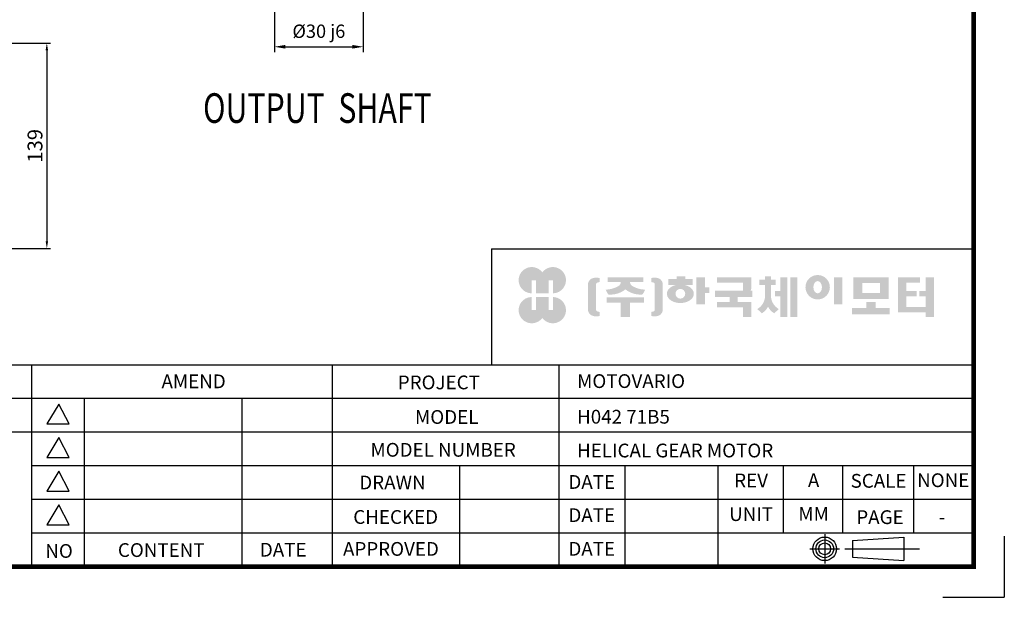
# Model space of a CAD drawing. Extents: x 1743 to 3152, y 9 to 1013.
# Drawn here: x 2488 to 3152, y 9 to 399 of the extents above; entities that cross this region are included whole.
import ezdxf

# ---------------------------------------------------------------- set-up
doc = ezdxf.new("R2010")
doc.units = 0
doc.header["$MEASUREMENT"] = 0
doc.styles.add('MX_NOTE_STANDARD', font='txt.shx', dxfattribs={"height": 3.15, "bigfont": 'extfont.shx'})
doc.styles.add('SLDTEXTSTYLE1', font='TXT', dxfattribs={"width": 0.75})
doc.dimstyles.new('MXDIMSTYLE', dxfattribs={"dimtxt": 3.15, "dimasz": 2.5, "dimexe": 1.5, "dimexo": 1, "dimgap": 1, "dimtad": 1, "dimdec": 4, "dimdsep": 46, "dimtxsty": 'MX_NOTE_STANDARD', "dimcen": 2.5, "dimadec": 0, "dimazin": 0, "dimtfac": 1, "dimtdec": 4, "dimtmove": 2, "dimatfit": 3, "dimfxl": 0, "dimtolj": 1, "dimarcsym": 0})

# ---------------------------------------------------------------- blocks, each defined once
blk = doc.blocks.new('BLOCK')
at = {"linetype": 'Continuous'}
h = blk.add_hatch(color=1, dxfattribs=at)
h.dxf.hatch_style = 1
h.paths.add_polyline_path([(-321.5063087220969, 170.3748868851464), (-319.2926656756437, 170.3748868851464), (-319.2926656756437, 163.3793856938917), (-312.4856209713171, 163.3793856938917), (-312.4856209713171, 170.3748868851464), (-310.2719779248638, 170.3748868851464), (-310.2719779248638, 163.3793856938917, 1.622532587323392), (-315.8891433234804, 174.5443580508257, 1.622532587323392), (-321.5063087220969, 163.3793856938917)])
h.paths.add_polyline_path([(-312.4856209713171, 161.3948342226386), (-319.2926656756437, 161.3948342226386), (-319.2926656756437, 154.3993330313839), (-321.5063087220969, 154.3993330313839), (-321.5063087220969, 161.3948342226386, 1.622532587323393), (-315.8891433234804, 150.2298618657046, 1.622532587323391), (-310.2719779248638, 161.3948342226386), (-310.2719779248638, 154.3993330313839), (-312.4856209713171, 154.3993330313839)])
h = blk.add_hatch(color=5, dxfattribs=at)
h.dxf.hatch_style = 1
h.paths.add_polyline_path([(-243.227244251267, 156.8387528497064), (-247.7218442512669, 156.8387528497064), (-247.7218442512669, 150.8169128497064), (-243.227244251267, 150.8169128497064), (-229.278144251267, 150.8169128497064), (-229.278144251267, 153.7459928497064), (-243.227244251267, 153.7459928497064)], flags=17)
h.paths.add_polyline_path([(-170.012124251267, 158.7751928497064), (-174.506724251267, 158.7751928497064), (-174.506724251267, 150.8169128497064), (-170.012124251267, 150.8169128497064), (-156.063024251267, 150.8169128497064), (-156.063024251267, 153.7459928497064), (-170.012124251267, 153.7459928497064)], flags=17)
h.paths.add_polyline_path([(-274.081584251267, 158.3329928497064), (-274.081584251267, 150.8169128497064), (-269.1540242512671, 150.8169128497064), (-269.1540242512671, 158.3329928497064), (-261.678864251267, 158.3329928497064), (-261.678864251267, 161.2660328497064), (-281.5567442512669, 161.2660328497064), (-281.5567442512669, 158.3329928497064)])
edge = h.paths.add_edge_path(flags=16)
edge.add_arc((-242.3459462512669, 163.1416868497064), 2.590433999999961, 0, 360)
edge = h.paths.add_edge_path(flags=16)
edge.add_ellipse((-169.197024251267, 166.6239128497063), major_axis=(0, -3.280860000000001), ratio=0.6944276805471727, start_angle=0, end_angle=360)
edge = h.paths.add_edge_path()
edge.add_arc((-169.197024251267, 166.6239128497064), 6.499680000000009, 0, 360)
h.paths.add_polyline_path([(-204.9334090894905, 164.7877928497064), (-203.919624251267, 164.7877928497064), (-203.919624251267, 161.3399528497064), (-211.798704251267, 161.3399528497064), (-211.798704251267, 158.7751928497064), (-204.452244251267, 158.7751928497064), (-204.452244251267, 150.8169128497064), (-208.946844251267, 150.8169128497064), (-208.946844251267, 155.8461128497063), (-222.895944251267, 155.8461128497063), (-222.895944251267, 158.7751928497064), (-216.1190642512669, 158.7751928497064), (-216.1190642512669, 161.3399528497064), (-223.8780242512669, 161.3399528497064), (-223.8780242512669, 164.7877928497064), (-208.946844251267, 164.7877928497064), (-208.946844251267, 168.9867128497063), (-222.895944251267, 168.9867128497063), (-222.895944251267, 171.9157928497063), (-204.452244251267, 171.9157928497063), (-204.452244251267, 166.283185463014)])
h.paths.add_polyline_path([(-145.407984251267, 163.4559128497064), (-135.991104251267, 163.4559128497064), (-135.991104251267, 168.8679128497064), (-145.407984251267, 168.8679128497064)], flags=16)
h.paths.add_polyline_path([(-150.2405042512669, 160.4080328497064), (-131.433144251267, 160.4080328497064), (-131.433144251267, 171.9157928497063), (-150.2405042512669, 171.9157928497063)])
h.paths.add_polyline_path([(-229.278144251267, 166.5084128497064), (-226.841424251267, 166.5084128497064), (-226.841424251267, 163.5978128497064), (-229.278144251267, 163.5978128497064), (-229.278144251267, 157.5119528497063), (-233.7727442512669, 157.5119528497063), (-233.7727442512669, 171.8986328497063), (-229.278144251267, 171.8986328497063)])
h.paths.add_polyline_path([(-183.742104251267, 171.8986328497063), (-180.046104251267, 171.8986328497063), (-180.046104251267, 150.8169128497064), (-183.742104251267, 150.8169128497064)])
h.paths.add_polyline_path([(-160.557624251267, 171.8986328497063), (-156.063024251267, 171.8986328497063), (-156.063024251267, 157.5119528497063), (-160.557624251267, 157.5119528497063)])
edge = h.paths.add_edge_path()
edge.add_arc((-188.0817513309352, 159.979148050734), 8.418475639589218, 206.1490032467067, 239.640708214882)
edge.add_line((-192.336624251267, 152.7150728497064), (-189.9302829614869, 154.9893321318001))
edge.add_arc((-185.675410041155, 162.2534073328277), 8.418475639589218, 188.0123826120148, 239.640708214882, ccw=False)
edge.add_line((-194.011704251267, 161.0799803275094), (-194.011704251267, 167.8937528497063))
edge.add_line((-194.011704251267, 167.8937528497063), (-191.605344251267, 167.8937528497063))
edge.add_line((-191.605344251267, 167.8937528497063), (-191.605344251267, 170.7132728497063))
edge.add_line((-191.605344251267, 170.7132728497064), (-194.011704251267, 170.7132728497064))
edge.add_line((-194.011704251267, 170.7132728497064), (-194.011704251267, 172.3461128497063))
edge.add_line((-194.011704251267, 172.3461128497063), (-197.265504251267, 172.3461128497063))
edge.add_line((-197.265504251267, 172.3461128497063), (-197.265504251267, 170.7132728497064))
edge.add_line((-197.265504251267, 170.7132728497064), (-200.189304251267, 170.7132728497064))
edge.add_line((-200.1893042512669, 170.7132728497064), (-200.1893042512669, 167.8937528497064))
edge.add_line((-200.1893042512669, 167.8937528497063), (-197.265504251267, 167.8937528497063))
edge.add_line((-197.265504251267, 167.8937528497063), (-197.265504251267, 161.0799803275091))
edge.add_arc((-205.6017984613789, 162.2534073328277), 8.418475639589218, 300.3592917851188, 351.98761738798515, ccw=False)
edge.add_line((-201.3469255410471, 154.9893321318001), (-198.940584251267, 152.7150728497064))
edge.add_arc((-203.1954571715988, 159.979148050734), 8.418475639589218, 300.3592917851188, 333.8509967532933)
edge = h.paths.add_edge_path()
edge.add_arc((-256.1463063122446, 165.9240191416497), 5.81646114655223, 77.82015980094789, 107.4359150840894)
edge.add_line((-257.8891442512669, 171.4732295528394), (-257.8891442512669, 169.3746554364573))
edge.add_line((-257.8891442512669, 169.3746554364573), (-256.843704251267, 169.1569928497066))
edge.add_arc((-257.0006426468326, 168.1085435854453), 1.060129954171956, 17.034888108353414, 81.48681848215728, ccw=False)
edge.add_line((-255.987024251267, 168.4191128496793), (-255.987024251267, 154.3927928497337))
edge.add_arc((-257.0006426468326, 154.7033621139674), 1.060129954171956, 278.5131815178427, 342.9651118916581, ccw=False)
edge.add_line((-256.843704251267, 153.6549128497061), (-257.8891442512669, 153.4372502629554))
edge.add_line((-257.8891442512669, 153.4372502629554), (-257.8891442512669, 151.3386761465733))
edge.add_arc((-256.1463063122446, 156.887886557763), 5.81646114655223, 252.5640849159106, 282.1798401990521)
edge.add_arc((-255.2408565583927, 154.7611609550275), 3.573319736471436, 275.1654349019012, 350.6014266314855)
edge.add_line((-251.715504251267, 154.1776328497064), (-251.715504251267, 168.6342728497064))
edge.add_arc((-255.2408565583927, 168.0507447443852), 3.573319736471436, 9.398573368515306, 84.83456509809878)
edge = h.paths.add_edge_path()
edge.add_arc((-287.0893021902894, 165.9240191416497), 5.81646114655223, 72.5640849159101, 102.1798401990505)
edge.add_arc((-287.9947519441412, 168.0507447443852), 3.573319736471436, 95.16543490189905, 170.6014266314851)
edge.add_line((-291.520104251267, 168.6342728497063), (-291.520104251267, 154.1776328497064))
edge.add_arc((-287.9947519441412, 154.7611609550275), 3.573319736471436, 189.3985733685141, 264.8345650981008)
edge.add_arc((-287.0893021902894, 156.887886557763), 5.81646114655223, 257.8201598009493, 287.4359150840899)
edge.add_line((-285.346464251267, 151.3386761465734), (-285.346464251267, 153.4372502629554))
edge.add_line((-285.346464251267, 153.4372502629554), (-286.391904251267, 153.6549128497061))
edge.add_arc((-286.2349658557014, 154.7033621139674), 1.060129954171956, 197.0348881083414, 261.4868184821546, ccw=False)
edge.add_line((-287.2485842512669, 154.3927928497337), (-287.2485842512669, 168.4191128496793))
edge.add_arc((-286.2349658557014, 168.1085435854453), 1.060129954171956, 98.51318151784528, 162.9651118916458, ccw=False)
edge.add_line((-286.391904251267, 169.1569928497066), (-285.346464251267, 169.3746554364573))
edge.add_line((-285.346464251267, 169.3746554364573), (-285.346464251267, 171.4732295528394))
edge = h.paths.add_edge_path()
edge.add_line((-262.435224251267, 162.7602728497064), (-261.0650642512669, 165.3580328497063))
edge.add_arc((-260.9286423505616, 179.2060210803949), 13.84866018690189, 241.16836753793092, 269.4355753219914, ccw=False)
edge.add_arc((-266.6482877596255, 169.3822643344049), 2.499406239497567, 181.2304466113341, 247.4450260900819, ccw=False)
edge.add_line((-269.1471176701576, 169.3285928497064), (-262.0986242512669, 169.3285928497064))
edge.add_line((-262.098624251267, 169.3285928497064), (-262.098624251267, 171.9157928497063))
edge.add_line((-262.098624251267, 171.9157928497063), (-281.0683442512669, 171.9157928497063))
edge.add_line((-281.0683442512669, 171.9157928497063), (-281.0683442512669, 169.3285928497064))
edge.add_line((-281.0683442512669, 169.3285928497064), (-274.0884908323764, 169.3285928497064))
edge.add_arc((-276.5873207429084, 169.3822643344049), 2.499406239497567, 292.5549739099211, 358.76955338866594, ccw=False)
edge.add_arc((-282.3069661519723, 179.2060210803949), 13.84866018690189, 270.56442467801025, 298.8316324620691, ccw=False)
edge.add_line((-282.170544251267, 165.3580328497063), (-280.8003842512669, 162.7602728497064))
edge.add_arc((-279.5498394912636, 175.388574832695), 12.69006986467469, 264.3446004539549, 308.6864767310471)
edge.add_arc((-263.6857690112703, 175.388574832695), 12.69006986467469, 231.3135232689529, 275.6553995460449)
edge = h.paths.add_edge_path()
edge.add_ellipse((-242.3459462512669, 163.1416868497064), major_axis=(-7.18363799999999, 0), ratio=0.6882114605440888, start_angle=289.5673617865036, end_angle=610.4326382134964)
edge.add_line((-239.9400390090077, 167.8000328497064), (-235.7540642512669, 167.8000328497064))
edge.add_line((-235.754064251267, 167.8000328497064), (-235.754064251267, 171.0907928497064))
edge.add_line((-235.754064251267, 171.0907928497063), (-239.630904251267, 171.0907928497063))
edge.add_line((-239.630904251267, 171.0907928497063), (-239.630904251267, 172.4622728497064))
edge.add_line((-239.630904251267, 172.4622728497064), (-244.282584251267, 172.4622728497064))
edge.add_line((-244.2825842512669, 172.4622728497064), (-244.2825842512669, 171.0907928497064))
edge.add_line((-244.2825842512669, 171.0907928497063), (-248.7243842512669, 171.0907928497063))
edge.add_line((-248.7243842512669, 171.0907928497063), (-248.7243842512669, 167.8000328497063))
edge.add_line((-248.7243842512669, 167.8000328497064), (-244.7518534935261, 167.8000328497064))
h.paths.add_polyline_path([(-111.658224251267, 153.1902728497064), (-121.922544251267, 153.1902728497064), (-126.417144251267, 153.1902728497064), (-126.417144251267, 171.9157928497063), (-114.675744251267, 171.9157928497063), (-114.675744251267, 169.0051928497064), (-121.922544251267, 169.0051928497064), (-121.922544251267, 164.6808728497064), (-116.383824251267, 164.6808728497064), (-116.383824251267, 161.7702728497064), (-121.922544251267, 161.7702728497064), (-121.922544251267, 156.1008728497063), (-111.658224251267, 156.1008728497063), (-111.658224251267, 161.7702728497064), (-114.956904251267, 161.7702728497064), (-114.956904251267, 164.6808728497064), (-111.658224251267, 164.6808728497064), (-111.658224251267, 171.8986328497063), (-107.163624251267, 171.8986328497063), (-107.163624251267, 150.8169128497064), (-111.658224251267, 150.8169128497064)])
h.paths.add_polyline_path([(-143.259024251267, 155.5662728497064), (-143.259024251267, 158.6841128497063), (-138.249624251267, 158.6841128497063), (-138.249624251267, 155.5662728497064), (-130.8576242512669, 155.5662728497064), (-130.8576242512669, 152.1184328497064), (-150.816024251267, 152.1184328497064), (-150.816024251267, 155.5662728497064)])
h.paths.add_polyline_path([(-189.0498242512669, 161.7702728497064), (-191.852184251267, 161.7702728497064), (-191.852184251267, 164.6808728497064), (-189.0498242512669, 164.6808728497064), (-189.0498242512669, 171.8986328497063), (-185.353824251267, 171.8986328497063), (-185.353824251267, 150.8169128497064), (-189.0498242512669, 150.8169128497064)])
edge = h.paths.add_edge_path()
edge.add_line((-243.227244251267, 150.8169128497064), (-247.721844251267, 150.8169128497064))
edge.add_line((-247.7218442512669, 150.8169128497064), (-247.7218442512669, 156.8387528497064))
edge.add_line((-247.7218442512669, 156.8387528497064), (-243.227244251267, 156.8387528497064))
edge.add_line((-243.227244251267, 156.8387528497064), (-243.227244251267, 153.7459928497064))
edge.add_line((-243.227244251267, 153.7459928497064), (-229.278144251267, 153.7459928497064))
edge.add_line((-229.278144251267, 153.7459928497064), (-229.278144251267, 150.8169128497064))
edge.add_line((-229.278144251267, 150.8169128497064), (-244.594104251267, 150.8169128497064))
edge.add_line((-170.012124251267, 150.8169128497064), (-174.506724251267, 150.8169128497064))
edge.add_line((-174.506724251267, 150.8169128497064), (-174.506724251267, 158.7751928497064))
edge.add_line((-174.506724251267, 158.7751928497064), (-170.012124251267, 158.7751928497064))
edge.add_line((-170.012124251267, 158.7751928497064), (-170.012124251267, 153.7459928497064))
edge.add_line((-170.012124251267, 153.7459928497064), (-156.0630242512671, 153.7459928497064))
edge.add_line((-156.063024251267, 153.7459928497064), (-156.063024251267, 150.8169128497064))
edge.add_line((-156.063024251267, 150.8169128497064), (-171.378984251267, 150.8169128497064))
at = {"ltscale": 0.1}
for p, q in [((-343, 187), (-86.09737452134107, 187)), ((-736.0000000000001, 125.2720817545681), (-86.09737452134107, 125.2720817545681)), ((-588.1106712494671, 125.2720817545681), (-588.1106712494671, 17.66011730445536)), ((-427.863564397073, 125.2720817545681), (-427.8635643970723, 17.66011730445536)), ((-307, 125.2720817545681), (-307, 17.66011730445536)), ((-86.09737452134107, 107.3367543462143), (-736, 107.3367543462143)), ((-560.0000000000006, 107.3367543462143), (-559.9999999999994, 17.66011730445536)), ((-476, 107.3373065261894), (-476, 17.66066948442984)), ((-573.3762420738565, 104.3657265723775), (-579.7885654326669, 93.76095363238164)), ((-567.9560310548161, 93.76095363238164), (-573.3762420738565, 104.3657265723775)), ((-86.09737452134107, 89.40142693786385), (-735.9999999999998, 89.40142693786385)), ((-579.7885654326669, 93.76095363238164), (-567.9560310548161, 93.76095363238164)), ((-573.3762420738565, 86.43039916402594), (-579.7885654326669, 75.8256262240279)), ((-567.9560310548161, 75.8256262240279), (-573.3762420738565, 86.43039916402594)), ((-579.7885654326669, 75.8256262240279), (-567.9560310548161, 75.8256262240279)), ((-86.09737452134107, 71.46609952951172), (-588.1106712494671, 71.46609952951172)), ((-573.3762420738565, 68.49507175567382), (-579.7885654326669, 57.89029881567632)), ((-567.9560310548161, 57.89029881567632), (-573.3762420738565, 68.49507175567382)), ((-360.0000000000002, 71.46609952951172), (-359.9999999999991, 17.66011730445536)), ((-272.0000000000014, 71.46609952951172), (-271.9999999999987, 17.66011730445536)), ((-222.4056518161256, 71.46609952951172), (-222.4056518161256, 17.66011730445536)), ((-187.6439798536615, 71.46609952951172), (-187.6439798536615, 35.59544471280694)), ((-156, 71.46609952951172), (-156, 35.59544471280694)), ((-118.1206359287328, 71.46609952951172), (-118.1206359287328, 35.59544471280694)), ((-579.7885654326669, 57.89029881567632), (-567.9560310548161, 57.89029881567632)), ((-86.09737452134107, 53.53077212116015), (-588.1106712494671, 53.53077212116015)), ((-573.3762420738559, 50.55974434732278), (-579.7885654326658, 39.95497140732582)), ((-567.9560310548139, 39.95497140732582), (-573.3762420738559, 50.55974434732278)), ((-579.7885654326658, 39.95497140732582), (-567.9560310548139, 39.95497140732582)), ((-86.09737452134107, 35.59544471280694), (-588.1106712494671, 35.59544471280694)), ((-165.4516963201719, 35.01462803426657), (-165.4516963201719, 19.32687770856024)), ((-150.5841080380057, 31.56332296261056), (-123.2317781571046, 33.44585300169664)), ((-150.5841080380057, 31.56332296261056), (-150.5841080380057, 22.77818278021571)), ((-123.2317781571046, 33.44585300169664), (-123.2317781571046, 20.89565274112963)), ((-173.2955714830237, 27.17075287141206), (-157.6078211573173, 27.17075287141206)), ((-154.7267312018449, 27.17075287141206), (-115.0243236213022, 27.17075287141206)), ((-150.5841080380057, 22.77818278021571), (-123.2317781571046, 20.89565274112963))]:
    blk.add_line(p, q, dxfattribs=at)
at = {"linetype": 'Continuous'}
blk.add_line((-343, 187), (-343, 125.2720817545681), dxfattribs=at)
at = {"color": 8, "linetype": 'Continuous'}
for p in [(-69.76176474453155, 33.995727081265), (-102.4329842981508, 1.324507527645732)]:
    blk.add_line(p, (-69.76176474453155, 1.324507527645732), dxfattribs=at)
at = {"linetype": 'Continuous', "const_width": 2.375, "flags": 128}
blk.add_lwpolyline([(-1153.45067761056, 778.0087557448434), (-1153.45067761056, 17.66011730445536), (-86.09737452134081, 17.66011730445536), (-86.09737452134107, 778.0087557448434)], close=True, dxfattribs=at)
at = {"ltscale": 0.1}
for radius in [6.275100130282784, 4.7236437497243, 3.172187369165992]:
    blk.add_circle((-165.4516963201697, 27.17075287141206), radius, dxfattribs=at)
at = {"ltscale": 25.4, "char_height": 7.335900000000001}
for s, insert, width, attachment_point in [('AMEND', (-518.7612569787341, 120.1146235249713), 40.68873443002146, 1), ('PROJECT', (-392.8952413843797, 119.5454925447492), 83.21765295891994, 1), ('MODEL', (-383.6980789222615, 101.1213481089966), 83.21765295891994, 1), ('MODEL NUMBER', (-407.4386697621229, 83.62086881422897), 91.0655112136131, 1), ('DRAWN', (-413.3947172801589, 66.21468719323653), 49.06551121361311, 1), ('{\\T0.95;DATE}', (-289.555359854218, 66.47694820886679), 83.21765295891994, 2), ('{\\T0.95;REV}', (-204.6560509198213, 67.27003074347161), 83.21765295891994, 2), ('A', (-171.3545716290942, 67.4009000023473), 83.21765295891994, 2), ('{\\T0.9;SCALE}', (-136.7665142296382, 67.0795957226492), 52.33611236829884, 2), ('{\\T0.95;NONE}', (-102.3007388174287, 67.4009000023473), 23.64663011089909, 2), ('{\\T0.9;CHECKED}', (-416.6027073071676, 47.80607617249112), 83.21765295891994, 1), ('{\\T0.95;DATE}', (-289.555359854218, 48.78734300048476), 83.21765295891994, 2), ('{\\T0.95;UNIT}', (-204.6560509198213, 49.34494624055035), 83.21765295891994, 2), ('MM', (-171.3545716290942, 49.47581549942604), 83.21765295891994, 2), ('{\\T0.95;PAGE}', (-136.0006916321808, 47.71931459735581), 46.47123636955979, 2), ('{\\T0.95;-}', (-103.0006916321808, 47.71931459735581), 46.47123636955979, 2), ('NO', (-573.3313133990823, 29.70127451355347), 39.15906294062002, 2), ('CONTENT', (-541.9991428677571, 30.18527248650063), 57.29947428994309, 1), ('DATE', (-466.3580813918659, 30.36190072011735), 34.82389169579143, 1), ('{\\T0.95;APPROVED}', (-422.0655112136131, 30.78529461547888), 83.21765295891994, 1), ('{\\T0.95;DATE}', (-289.555359854218, 30.84500176926588), 83.21765295891994, 2)]:
    blk.add_mtext(s, dxfattribs=dict(at, insert=insert, width=width, attachment_point=attachment_point))
blk = doc.blocks.new('*D68')
at = {"color": 3, "linetype": 'Continuous', "lineweight": -2}
for p, q in [((2442.202450921743, 383.2499999999999), (2508.624108803533, 383.2499999999999)), ((2506.124108803533, 378.2499999999999), (2506.124108803533, 249.5499999999998)), ((2442.202450921743, 244.5499999999998), (2508.624108803533, 244.5499999999998))]:
    blk.add_line(p, q, dxfattribs=at)
at = {"color": 3}
for points in [[(2506.957442136867, 378.2499999999999), (2505.2907754702, 378.2499999999999), (2506.124108803533, 383.2499999999999)], [(2505.2907754702, 249.5499999999998), (2506.957442136867, 249.5499999999998), (2506.124108803533, 244.5499999999998)]]:
    blk.add_solid(points, dxfattribs=at)
at = {"layer": 'DEFPOINTS', "color": 0}
for p in [(2439.202450921743, 383.2499999999999), (2439.202450921743, 244.5499999999998), (2506.124108803533, 244.5499999999998)]:
    blk.add_point(p, dxfattribs=at)
at = {"color": 3, "lineweight": 13, "insert": (2498.124108803533, 313.8999999999999), "char_height": 10, "attachment_point": 5, "rotation": 90}
blk.add_mtext('\\A1;139', dxfattribs=at)
blk = doc.blocks.new('*D77')
at = {"color": 3, "lineweight": -2}
for p, q in [((2659.55, 434.3599999999996), (2659.55, 376.9828764505572)), ((2719.55, 434.3599999999996), (2719.55, 376.9828764505572)), ((2667.05, 380.7328764505572), (2712.05, 380.7328764505572))]:
    blk.add_line(p, q, dxfattribs=at)
at = {"color": 3}
for points in [[(2667.05, 381.9828764505572), (2667.05, 379.4828764505572), (2659.55, 380.7328764505572)], [(2712.05, 379.4828764505572), (2712.05, 381.9828764505572), (2719.55, 380.7328764505572)]]:
    blk.add_solid(points, dxfattribs=at)
at = {"layer": 'DEFPOINTS', "color": 0}
for p in [(2659.55, 438.8599999999996), (2719.55, 438.8599999999996), (2719.55, 380.7328764505572)]:
    blk.add_point(p, dxfattribs=at)
at = {"color": 3, "insert": (2689.55, 391.2178764505572), "char_height": 9, "attachment_point": 5}
blk.add_mtext('\\A1;%%c30 j6', dxfattribs=at)

msp = doc.modelspace()

# ---------------------------------------------------------------- block references
at = {"color": 3, "linetype": 'Continuous', "xscale": 1.265852826799546, "yscale": 1.265852826799546, "zscale": 1.265852826799546}
msp.add_blockref('BLOCK', (3240.121343700468, 7.563224048533414), dxfattribs=at)

# ---------------------------------------------------------------- texts
at = {"color": 3, "style": 'SLDTEXTSTYLE1', "width": 0.75}
msp.add_text('OUTPUT  SHAFT', height=19.97330435097871, dxfattribs=at).set_placement((2611.48, 329.38))
at = {"color": 4, "ltscale": 25.4, "attachment_point": 1}
for s, insert, char_height, width in [('{\\T0.95;\\C4;MOTOVARIO}', (2863.708611691136, 159.7784175900238), 9.286169752118786, 89.06414032583588), ('H042 71B5', (2863.708611691136, 135.7272138808324), 9.286200000000001, 253.6250078097769), ('{\\T0.95;HELICAL GEAR MOTOR}', (2863.708611691136, 112.9418629984405), 9.286169752118786, 248.5615965025786)]:
    msp.add_mtext(s, dxfattribs=dict(at, insert=insert, char_height=char_height, width=width))

# ---------------------------------------------------------------- dimensions: what is measured, and where the dimension line sits
at = {"color": 3}
dim = msp.add_linear_dim(base=(2719.55, 380.7328764505572), p1=(2659.55, 438.8599999999996), p2=(2719.55, 438.8599999999996), text='%%c30 j6', dimstyle='MXDIMSTYLE', override={"dimscale": 1.5, "dimtxt": 6, "dimasz": 5, "dimexe": 2.5, "dimexo": 3, "dimgap": 3, "dimtoh": 1, "dimdec": 0, "dimzin": 9, "dimtxsty": 'Standard', "dimcen": 0, "dimclrd": 3, "dimclre": 3, "dimclrt": 3, "dimtdec": 0, "dimtofl": 0, "dimtmove": 0, "dimtfill": 0, "dimtzin": 0}, dxfattribs=at)
dim.commit()
dim.dimension.update_dxf_attribs({"geometry": '*D77', "text_midpoint": (2689.55, 391.2178764505572)})
at = {"color": 3, "linetype": 'Continuous', "lineweight": 13}
dim = msp.add_linear_dim(base=(2506.124108803533, 244.5499999999998), p1=(2439.202450921743, 383.2499999999999), p2=(2439.202450921743, 244.5499999999998), angle=90, dimstyle='MXDIMSTYLE', override={"dimtxt": 10, "dimasz": 5, "dimexe": 2.5, "dimexo": 3, "dimgap": 3, "dimtoh": 1, "dimdec": 0, "dimzin": 9, "dimtxsty": 'Standard', "dimcen": 0, "dimclrd": 3, "dimclre": 3, "dimclrt": 3, "dimtdec": 0, "dimtofl": 0, "dimtmove": 0, "dimtfill": 0, "dimtzin": 0}, dxfattribs=at)
dim.commit()
dim.dimension.update_dxf_attribs({"geometry": '*D68', "text_midpoint": (2498.124108803533, 313.8999999999999)})

doc.saveas('drawing.dxf')
